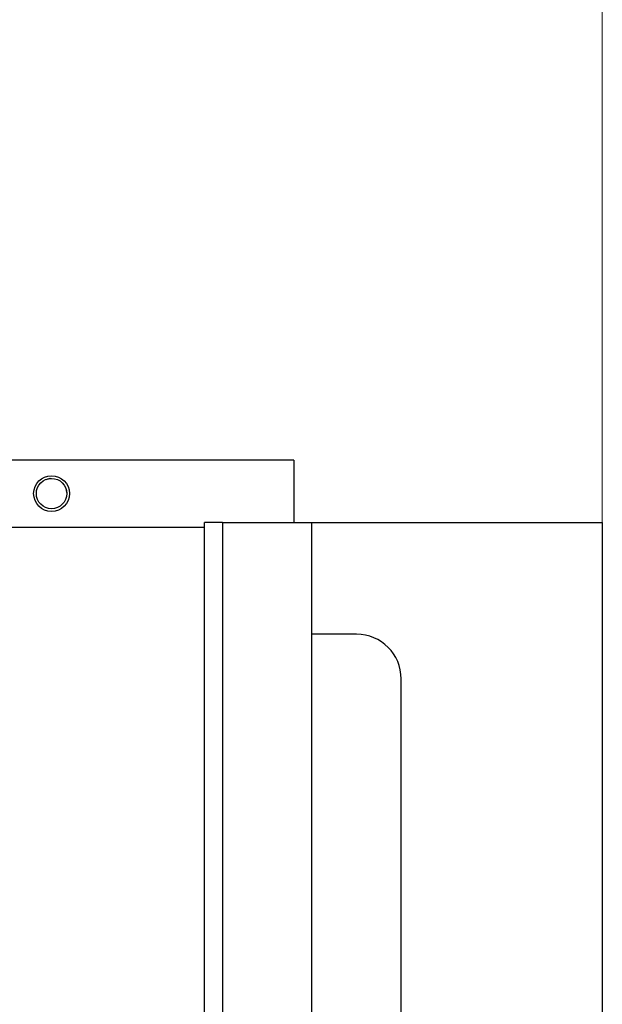
# Model space of a CAD drawing. Units: millimetres. Extents: x 20 to 416, y 10 to 287.
# Drawn here: x 192 to 196, y 141 to 148 of the extents above; entities that cross this region are included whole.
import ezdxf

# ---------------------------------------------------------------- set-up
doc = ezdxf.new("R2010")
doc.units = ezdxf.units.MM
doc.styles.add('SLDTEXTSTYLE0', font='TXT', dxfattribs={"width": 0.605})
doc.dimstyles.new('SLDDIMSTYLE2', dxfattribs={"dimtxt": 3.5, "dimasz": 3.302, "dimexe": 0, "dimexo": 0.0625, "dimgap": 0.875, "dimtad": 1, "dimdec": 0, "dimlfac": 30, "dimrnd": 1e-09, "dimzin": 12, "dimdsep": 46, "dimtxsty": 'SLDTEXTSTYLE0', "dimsah": 1, "dimcen": 0.09, "dimadec": 0, "dimazin": 3, "dimtfac": 1, "dimtofl": 0, "dimtmove": 0, "dimatfit": 3, "dimfxl": 1, "dimfrac": 2, "dimtolj": 1, "dimtzin": 12, "dimarcsym": 0})

# ---------------------------------------------------------------- blocks, each defined once
blk = doc.blocks.new('_D_12')
at = {"color": 7, "linetype": 'Continuous', "lineweight": 18}
for p, q in [((179.0604, 144.4273), (179.0604, 162.5754)), ((196.3438, 144.4273), (196.3438, 162.5754)), ((179.0604, 161.5754), (196.3438, 161.5754))]:
    blk.add_line(p, q, dxfattribs=at)
for points in [[(179.0604, 161.5754), (182.3624, 161.0674), (182.3624, 162.0834)], [(196.3438, 161.5754), (193.0418, 162.0834), (193.0418, 161.0674)]]:
    blk.add_solid(points, dxfattribs=at)
at = {"color": 7, "linetype": 'Continuous', "lineweight": 18, "insert": (184.7746, 166.0871), "char_height": 3.5, "attachment_point": 1, "style": 'SLDTEXTSTYLE0'}
blk.add_mtext('519', dxfattribs=at)

msp = doc.modelspace()

# ---------------------------------------------------------------- linework, layer by layer
at = {"color": 7, "linetype": 'Continuous', "lineweight": 25}
for p, q in [((194.043771, 144.893927), (189.710438, 144.893927)), ((194.043771, 144.893927), (194.043771, 144.427261)), ((192.344138, 144.667222), (192.348771, 144.643927)), ((189.710438, 144.393927), (193.377105, 144.393927)), ((193.377105, 138.410594), (193.377105, 144.427261)), ((193.510438, 144.427261), (193.377105, 144.427261)), ((193.510438, 144.427261), (194.177105, 144.427261)), ((193.510438, 144.427261), (193.510438, 127.795301)), ((194.177105, 144.427261), (196.343771, 144.427261)), ((194.177105, 127.795301), (194.177105, 144.427261)), ((196.343771, 144.427261), (196.343771, 123.927261)), ((194.510438, 143.593927), (194.177105, 143.593927)), ((194.843771, 138.593927), (194.843771, 143.260594))]:
    msp.add_line(p, q, dxfattribs=at)
for radius in [0.133333, 0.113333]:
    msp.add_circle((192.235438, 144.643927), radius, dxfattribs=at)
msp.add_arc((194.510438, 143.260594), 0.333333, 0, 90, dxfattribs=at)
msp.add_open_spline([(192.198867, 144.749986), (192.211058, 144.75483), (192.223276, 144.759685), (192.235494, 144.757249), (192.235521, 144.757244)], degree=3, knots=[0, 0, 0, 0, 0.99772943, 1, 1, 1, 1], dxfattribs=at)

# ---------------------------------------------------------------- dimensions: what is measured, and where the dimension line sits
at = {"color": 7, "linetype": 'Continuous', "lineweight": 18}
dim = msp.add_linear_dim(base=(196.343771, 161.575372), p1=(179.060438, 144.427261), p2=(196.343771, 144.427261), dimstyle='SLDDIMSTYLE2', dxfattribs=at)
dim.commit()
dim.dimension.update_dxf_attribs({"geometry": '_D_12', "text_midpoint": (188.063124, 161.575372), "dimtype": 160})

doc.saveas('drawing.dxf')
